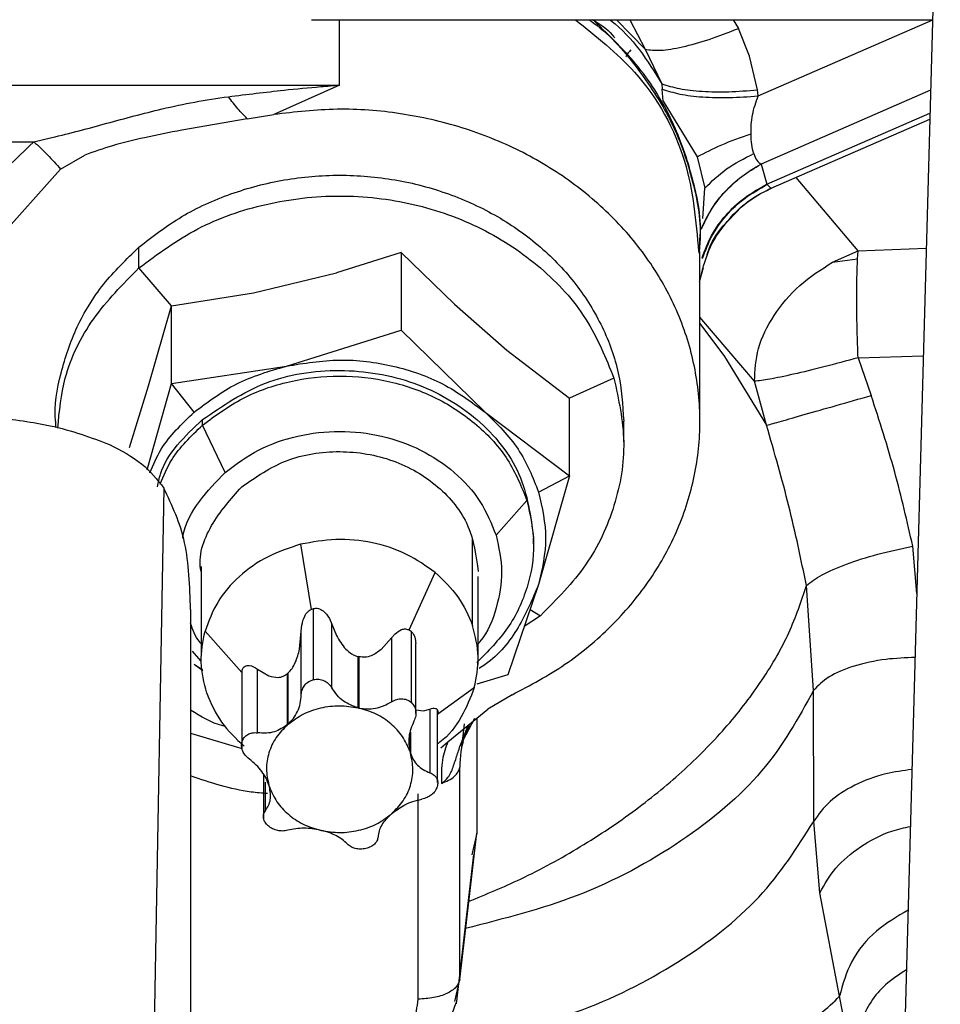
# Paper-space layout 'Sheet2' of a CAD drawing. Units: inches. Extents: x -171 to 368, y 6 to 236.
# Drawn here: x 77 to 78, y 111 to 113 of the extents above; entities that cross this region are included whole.
import ezdxf

# ---------------------------------------------------------------- set-up
doc = ezdxf.new("R2010")
doc.units = ezdxf.units.IN
doc.header["$MEASUREMENT"] = 0

psp = doc.layouts.new('Sheet2')

# ---------------------------------------------------------------- linework, layer by layer
at = {"color": 7, "linetype": 'Continuous', "lineweight": 25, "ltscale": 22}
for p, q in [((78.0016, 113.173), (77.9497, 111.2668)), ((77.108, 112.7607), (77.9911, 112.7607)), ((77.7305, 112.7088), (77.7147, 112.7482)), ((77.5823, 112.7186), (77.6058, 112.6696)), ((77.7416, 112.661), (77.7305, 112.7088)), ((76.5596, 112.6678), (77.1481, 112.6678)), ((77.1481, 112.6678), (77.0547, 112.6259)), ((77.6058, 112.6696), (77.6063, 112.6621)), ((77.6076, 112.6448), (77.6063, 112.6621)), ((77.7428, 112.6524), (77.7416, 112.661)), ((77.6076, 112.6448), (77.6563, 112.5657)), ((77.0168, 112.62), (76.9238, 112.6038)), ((77.0168, 112.62), (77.0547, 112.6259)), ((77.7612, 112.521), (77.9865, 112.6192)), ((76.7137, 112.5871), (76.7391, 112.5931)), ((76.5596, 112.5871), (76.7137, 112.5871)), ((76.7517, 112.548), (76.7861, 112.5682)), ((77.6563, 112.5657), (77.6671, 112.5214)), ((76.6501, 112.4348), (76.7517, 112.548)), ((77.7468, 112.5555), (77.747, 112.5554)), ((77.747, 112.5554), (77.7551, 112.5268)), ((77.664, 112.4782), (77.6671, 112.5214)), ((77.7551, 112.5268), (77.7555, 112.5263)), ((77.7609, 112.521), (77.7555, 112.5263)), ((76.8628, 112.4077), (76.8628, 112.4372)), ((77.6595, 112.4306), (77.6605, 112.4435)), ((77.6599, 112.4416), (77.6599, 112.4455)), ((77.2356, 112.4296), (77.1435, 112.4008)), ((77.2356, 112.4296), (77.2356, 112.3191)), ((77.2356, 112.4296), (77.3112, 112.3561)), ((77.6599, 112.1901), (77.6599, 112.4313)), ((77.6637, 112.421), (77.6632, 112.4221)), ((77.8485, 112.416), (77.8848, 112.432)), ((77.8841, 112.4209), (77.8848, 112.432)), ((76.9092, 112.3539), (76.8628, 112.4077)), ((77.6596, 112.3879), (77.6653, 112.4082)), ((77.8485, 112.416), (77.8841, 112.4209)), ((77.0258, 112.3724), (77.1435, 112.4008)), ((76.9092, 112.3539), (77.0258, 112.3724)), ((76.8767, 112.2401), (76.9092, 112.3539)), ((76.9092, 112.2434), (76.9092, 112.3539)), ((77.3112, 112.3561), (77.3857, 112.2909)), ((77.0724, 112.2682), (77.2356, 112.3191)), ((77.2356, 112.3191), (77.355, 112.2026)), ((77.3857, 112.2909), (77.4745, 112.2227)), ((77.6951, 112.2821), (77.7547, 112.1841)), ((76.9092, 112.2434), (77.0724, 112.2682)), ((77.8848, 112.2801), (77.9034, 112.2265)), ((76.8494, 112.1527), (76.8767, 112.2401)), ((76.8745, 112.1208), (76.9092, 112.2434)), ((76.9412, 112.2026), (76.9092, 112.2434)), ((77.5379, 112.251), (77.4745, 112.2227)), ((77.7547, 112.1841), (77.7376, 112.2466)), ((77.4745, 112.1122), (77.4745, 112.2227)), ((77.355, 112.2026), (77.4745, 112.1122)), ((76.7446, 112.1901), (76.7446, 112.181)), ((76.9533, 112.1843), (76.9533, 112.1921)), ((76.9854, 112.1171), (76.9533, 112.1843)), ((77.5517, 112.1606), (77.5517, 112.1901)), ((77.4308, 112.089), (77.4745, 112.1122)), ((77.4745, 112.1122), (77.4308, 111.9578)), ((76.8984, 112.0947), (76.86, 109.9584)), ((77.3704, 112.0277), (77.4143, 112.0773)), ((77.4237, 112.0155), (77.4237, 112.0234)), ((77.0927, 112.0149), (77.1078, 111.9224)), ((76.9515, 111.9833), (76.9515, 111.8585)), ((77.247, 111.8931), (77.284, 111.9746)), ((77.3448, 111.8441), (77.3448, 111.9689)), ((77.4308, 111.9578), (77.387, 111.8295)), ((77.8215, 111.8071), (77.8114, 111.9563)), ((76.9363, 111.9223), (76.9363, 109.9862)), ((77.1078, 111.9224), (77.111, 111.9235)), ((77.111, 111.8225), (77.111, 111.9235)), ((77.1335, 111.9096), (77.1371, 111.9013)), ((77.4335, 111.9134), (77.4104, 111.8981)), ((76.9568, 111.8915), (77.0089, 111.8326)), ((77.0911, 111.8659), (77.0936, 111.8913)), ((77.0936, 111.8913), (77.0944, 111.8998)), ((77.0936, 111.8007), (77.0936, 111.8913)), ((77.1371, 111.8108), (77.1371, 111.9013)), ((77.1371, 111.9013), (77.1438, 111.8852)), ((77.247, 111.8931), (77.2496, 111.8914)), ((77.2496, 111.8914), (77.2496, 111.7903)), ((77.2218, 111.8817), (77.2069, 111.8651)), ((77.2218, 111.8817), (77.2268, 111.8874)), ((77.2218, 111.8817), (77.2218, 111.7911)), ((76.9509, 111.8494), (76.939, 111.8628)), ((77.2564, 111.7745), (77.2564, 111.8738)), ((77.1745, 111.7823), (77.1745, 111.8552)), ((77.1756, 111.855), (77.1745, 111.8552)), ((77.1756, 111.855), (77.1756, 111.7821)), ((76.9533, 111.8361), (76.9412, 111.8442)), ((76.9536, 111.8348), (76.9412, 111.8442)), ((77.0095, 111.7346), (77.0095, 111.8357)), ((77.0315, 111.747), (77.0315, 111.8375)), ((77.0315, 111.8375), (77.0474, 111.8281)), ((77.0091, 111.8267), (77.0091, 111.7229)), ((77.0742, 111.8314), (77.0746, 111.8318)), ((77.0742, 111.7585), (77.0742, 111.8314)), ((77.0746, 111.8318), (77.075, 111.8321)), ((77.0746, 111.7589), (77.0746, 111.8318)), ((77.075, 111.7593), (77.075, 111.8321)), ((77.387, 111.8295), (77.3431, 111.8158)), ((77.2874, 111.774), (77.3394, 111.8111)), ((77.8217, 111.621), (77.8215, 111.8071)), ((77.3932, 111.801), (77.3586, 111.7805)), ((77.1745, 111.7823), (77.1756, 111.7821)), ((77.2564, 111.7797), (77.2674, 111.7781)), ((77.2674, 111.7781), (77.2764, 111.7807)), ((77.2764, 111.7807), (77.2764, 111.6901)), ((77.2872, 111.6764), (77.2872, 111.7802)), ((77.3019, 111.7341), (77.3586, 111.7805)), ((77.2874, 111.774), (77.2867, 111.7713)), ((77.3431, 111.7678), (77.3431, 111.6044)), ((77.0742, 111.7585), (77.0746, 111.7589)), ((77.0746, 111.7589), (77.075, 111.7593)), ((77.3251, 111.7596), (77.3214, 111.7259)), ((76.9363, 111.7462), (77.0075, 111.7249)), ((77.2919, 111.7257), (77.3019, 111.7341)), ((77.3215, 111.7268), (77.3242, 111.7346)), ((77.2479, 111.7206), (77.2484, 111.719)), ((77.2484, 111.719), (77.2487, 111.718)), ((77.3187, 111.396), (77.3187, 111.6979)), ((77.0398, 111.6882), (77.0398, 111.6248)), ((77.0478, 111.6714), (77.0475, 111.6724)), ((77.0483, 111.6699), (77.0478, 111.6714)), ((77.2598, 111.3682), (77.2598, 111.6603)), ((77.2217, 111.6315), (77.2212, 111.6312)), ((77.2221, 111.6319), (77.2217, 111.6315)), ((77.8305, 111.5192), (77.8217, 111.621)), ((77.1206, 111.6084), (77.1218, 111.6081)), ((77.3187, 111.396), (77.3431, 111.6044)), ((77.3431, 111.6044), (77.3359, 111.5733)), ((77.3141, 111.3615), (77.3389, 111.5739)), ((77.8583, 111.3724), (77.8305, 111.5192)), ((77.877, 111.2768), (77.8583, 111.3724))]:
    psp.add_line(p, q, dxfattribs=at)
at = {"color": 8, "linetype": 'Continuous', "lineweight": 25, "ltscale": 22}
for p, q in [((77.1481, 112.6678), (77.1481, 112.7607)), ((77.5417, 112.7607), (77.5823, 112.7186)), ((77.5604, 112.7607), (77.5823, 112.7186)), ((77.7074, 112.7607), (77.7147, 112.7482)), ((77.7428, 112.6524), (77.9911, 112.7607)), ((77.9876, 112.6604), (77.747, 112.5554)), ((77.7551, 112.5268), (77.9867, 112.6279)), ((77.8848, 112.432), (77.7969, 112.5365)), ((77.8848, 112.432), (77.9815, 112.4357)), ((77.7376, 112.2466), (77.6599, 112.3376)), ((77.6599, 112.3289), (77.6951, 112.2821)), ((77.8848, 112.2801), (77.9773, 112.2828)), ((77.337, 111.8993), (77.337, 112.0241)), ((77.9682, 111.9451), (77.9624, 112.0121)), ((77.4186, 111.922), (77.4335, 111.9134)), ((77.3398, 111.7673), (77.319, 111.7277)), ((77.3304, 111.7566), (77.319, 111.7277)), ((77.2484, 111.7469), (77.2484, 111.719)), ((77.2487, 111.7479), (77.2487, 111.718)), ((77.0426, 111.6359), (77.0426, 111.6767)), ((77.3117, 111.3649), (77.3187, 111.396))]:
    psp.add_line(p, q, dxfattribs=at)
at = {"color": 7, "linetype": 'Continuous', "lineweight": 25, "ltscale": 22}
for points, knots in [([(77.483, 112.7607), (77.5126, 112.7371), (77.5823, 112.6816), (77.6467, 112.5645), (77.6543, 112.4742), (77.658, 112.431)], [0, 0, 0, 0, 0.2780068, 0.6543312, 1, 1, 1, 1]), ([(77.5022, 112.7607), (77.5045, 112.7591), (77.5328, 112.7394), (77.5745, 112.6898), (77.6237, 112.6142), (77.6517, 112.5307), (77.6631, 112.4677), (77.6589, 112.434), (77.6583, 112.429)], [0, 0, 0, 0, 0.0207572, 0.2553591, 0.4899619, 0.7245654, 0.9591667, 1, 1, 1, 1]), ([(77.5075, 112.7609), (77.5179, 112.7544), (77.5299, 112.747), (77.5377, 112.7363), (77.5388, 112.7349)], [0, 0, 0, 0, 0.863043, 1, 1, 1, 1]), ([(77.6597, 112.4456), (77.6598, 112.4463), (77.663, 112.4759), (77.6515, 112.5347), (77.6234, 112.6177), (77.5762, 112.6949), (77.5318, 112.7377), (77.5098, 112.759)], [0, 0, 0, 0, 0.006859, 0.25585, 0.504841, 0.753833, 1, 1, 1, 1]), ([(77.5823, 112.7186), (77.589, 112.7178), (77.6023, 112.716), (77.6344, 112.7214), (77.6722, 112.7316), (77.7005, 112.7427), (77.7147, 112.7482)], [0, 0, 0, 0, 0.25008, 0.499999, 0.749917, 1, 1, 1, 1]), ([(77.562, 112.7178), (77.5591, 112.715), (77.5562, 112.7121), (77.555, 112.7083), (77.5549, 112.7081)], [0, 0, 0, 0, 0.962981, 1, 1, 1, 1]), ([(76.99, 112.6512), (77.0163, 112.6545), (77.0602, 112.6599), (77.1129, 112.6649), (77.1392, 112.6671), (77.1481, 112.6678)], [0, 0, 0, 0, 0.49999, 0.831352, 1, 1, 1, 1]), ([(77.6058, 112.6696), (77.6136, 112.6671), (77.6294, 112.6621), (77.6626, 112.6585), (77.7003, 112.6576), (77.7278, 112.6599), (77.7416, 112.661)], [0, 0, 0, 0, 0.250052, 0.5, 0.749948, 1, 1, 1, 1]), ([(76.8959, 112.6339), (76.9113, 112.6373), (76.9425, 112.6443), (76.974, 112.6489), (76.99, 112.6512)], [0, 0, 0, 0, 0.4944063, 1, 1, 1, 1]), ([(77.0168, 112.62), (77.0124, 112.6244), (77.0037, 112.6333), (76.9946, 112.6452), (76.99, 112.6512)], [0, 0, 0, 0, 0.5, 1, 1, 1, 1]), ([(77.7326, 112.5984), (77.7326, 112.6028), (77.7327, 112.6118), (77.7351, 112.6305), (77.7397, 112.6436), (77.7428, 112.6524)], [0, 0, 0, 0, 0.239512, 0.484844, 1, 1, 1, 1]), ([(76.8172, 112.6134), (76.8301, 112.6169), (76.8563, 112.6241), (76.8825, 112.6306), (76.8959, 112.6339)], [0, 0, 0, 0, 0.492857, 1, 1, 1, 1]), ([(76.7391, 112.5931), (76.752, 112.5963), (76.7781, 112.6027), (76.8041, 112.6098), (76.8172, 112.6134)], [0, 0, 0, 0, 0.496392, 1, 1, 1, 1]), ([(76.9238, 112.6038), (76.9062, 112.6002), (76.8732, 112.5935), (76.8267, 112.5829), (76.7991, 112.5729), (76.7861, 112.5682)], [0, 0, 0, 0, 0.377018, 0.70694, 1, 1, 1, 1]), ([(77.6563, 112.5657), (77.6673, 112.5716), (77.6892, 112.5833), (77.7181, 112.5934), (77.7326, 112.5984)], [0, 0, 0, 0, 0.499974, 1, 1, 1, 1]), ([(77.7364, 112.5703), (77.7353, 112.5744), (77.7332, 112.5827), (77.7328, 112.5931), (77.7326, 112.5984)], [0, 0, 0, 0, 0.4949554, 1, 1, 1, 1]), ([(76.7137, 112.5871), (76.7202, 112.5811), (76.7332, 112.569), (76.7455, 112.555), (76.7517, 112.548)], [0, 0, 0, 0, 0.5, 1, 1, 1, 1]), ([(77.6671, 112.5214), (77.6768, 112.5309), (77.6961, 112.5498), (77.723, 112.5635), (77.7364, 112.5703)], [0, 0, 0, 0, 0.4999992, 1, 1, 1, 1]), ([(77.7364, 112.5703), (77.7377, 112.5669), (77.7403, 112.56), (77.7446, 112.557), (77.7468, 112.5555)], [0, 0, 0, 0, 0.496501, 1, 1, 1, 1]), ([(77.6621, 112.4629), (77.6665, 112.4724), (77.6752, 112.4913), (77.6951, 112.5164), (77.7188, 112.5387), (77.7376, 112.5498), (77.747, 112.5554)], [0, 0, 0, 0, 0.250025, 0.5, 0.749975, 1, 1, 1, 1]), ([(77.6622, 112.4639), (77.6666, 112.4733), (77.6754, 112.492), (77.6952, 112.5169), (77.7188, 112.5389), (77.7375, 112.55), (77.7468, 112.5555)], [0, 0, 0, 0, 0.250024, 0.5, 0.749976, 1, 1, 1, 1]), ([(76.8628, 112.4372), (76.8825, 112.4525), (76.922, 112.483), (76.9928, 112.5149), (77.0689, 112.5351), (77.1481, 112.5418), (77.2274, 112.5351), (77.3036, 112.5151), (77.3738, 112.4826), (77.4353, 112.4388), (77.4859, 112.3855), (77.5232, 112.3247), (77.5472, 112.2587), (77.5502, 112.213), (77.5517, 112.1901)], [0, 0, 0, 0, 0.0833341, 0.1666682, 0.2500023, 0.3333364, 0.4166705, 0.5000046, 0.5833387, 0.6666728, 0.7500069, 0.833341, 0.9166751, 1, 1, 1, 1]), ([(77.6632, 112.4221), (77.6672, 112.433), (77.6751, 112.4546), (77.6963, 112.4835), (77.7226, 112.5088), (77.7443, 112.5208), (77.7551, 112.5268)], [0, 0, 0, 0, 0.250033, 0.5000001, 0.7499673, 1, 1, 1, 1]), ([(77.6637, 112.421), (77.6677, 112.4319), (77.6756, 112.4537), (77.6967, 112.4828), (77.7231, 112.5082), (77.7447, 112.5203), (77.7555, 112.5263)], [0, 0, 0, 0, 0.250004, 0.5, 0.749996, 1, 1, 1, 1]), ([(77.7053, 112.4818), (77.7136, 112.4898), (77.7301, 112.5055), (77.7514, 112.5162), (77.762, 112.5216)], [0, 0, 0, 0, 0.502039, 1, 1, 1, 1]), ([(77.7609, 112.521), (77.761, 112.5208), (77.7611, 112.5207), (77.7618, 112.5214), (77.7619, 112.5215)], [0, 0, 0, 0, 0.898464, 1, 1, 1, 1]), ([(77.6622, 112.3994), (77.6663, 112.4143), (77.6747, 112.4449), (77.6961, 112.4705), (77.7071, 112.4837)], [0, 0, 0, 0, 0.4859055, 1, 1, 1, 1]), ([(77.6697, 112.424), (77.6702, 112.426), (77.6745, 112.442), (77.6864, 112.4615), (77.7006, 112.4754), (77.7045, 112.4791)], [0, 0, 0, 0, 0.0923807, 0.7532615, 1, 1, 1, 1]), ([(76.7446, 112.1901), (76.7446, 112.1901), (76.742, 112.2128), (76.751, 112.2588), (76.7727, 112.3246), (76.81, 112.386), (76.8452, 112.4201), (76.8628, 112.4372)], [0, 0, 0, 0, 0.000028, 0.250021, 0.500014, 0.750007, 1, 1, 1, 1]), ([(76.7475, 112.18), (76.7499, 112.2039), (76.7551, 112.2582), (76.7943, 112.3381), (76.8399, 112.3845), (76.8628, 112.4077)], [0, 0, 0, 0, 0.2818755, 0.6409378, 1, 1, 1, 1]), ([(77.7376, 112.2466), (77.7383, 112.2621), (77.7398, 112.293), (77.7635, 112.341), (77.7999, 112.3847), (77.8323, 112.4056), (77.8485, 112.416)], [0, 0, 0, 0, 0.250003, 0.5, 0.749999, 1, 1, 1, 1]), ([(77.8848, 112.2801), (77.8843, 112.293), (77.8833, 112.3188), (77.8827, 112.3565), (77.8829, 112.3918), (77.8837, 112.4112), (77.8841, 112.4209)], [0, 0, 0, 0, 0.249998, 0.499997, 0.749968, 1, 1, 1, 1]), ([(77.8848, 112.2801), (77.8683, 112.2756), (77.8352, 112.2666), (77.7918, 112.2562), (77.7566, 112.2488), (77.7439, 112.2473), (77.7376, 112.2466)], [0, 0, 0, 0, 0.250015, 0.5, 0.749985, 1, 1, 1, 1]), ([(76.9533, 112.1921), (76.9817, 112.2117), (77.0386, 112.2508), (77.1485, 112.2679), (77.2564, 112.2497), (77.3476, 112.1965), (77.4113, 112.1171), (77.4196, 112.0546), (77.4237, 112.0234)], [0, 0, 0, 0, 0.166669, 0.333337, 0.500005, 0.666673, 0.833341, 1, 1, 1, 1]), ([(77.7547, 112.1841), (77.7608, 112.1858), (77.7728, 112.1892), (77.8082, 112.1992), (77.8525, 112.2119), (77.8864, 112.2216), (77.9034, 112.2265)], [0, 0, 0, 0, 0.2500169, 0.4999999, 0.749983, 1, 1, 1, 1]), ([(77.9624, 112.0121), (77.9544, 112.0473), (77.9382, 112.1188), (77.9151, 112.1902), (77.9034, 112.2265)], [0, 0, 0, 0, 0.491917, 1, 1, 1, 1]), ([(76.8786, 112.1163), (76.8834, 112.1279), (76.8969, 112.1603), (76.9239, 112.186), (76.9412, 112.2026)], [0, 0, 0, 0, 0.355873, 1, 1, 1, 1]), ([(76.6574, 112.1956), (76.685, 112.1922), (76.7492, 112.184), (76.7948, 112.1667), (76.8209, 112.1568)], [0, 0, 0, 0, 0.428225, 1, 1, 1, 1]), ([(76.8894, 112.0967), (76.8906, 112.1028), (76.8977, 112.1397), (76.9279, 112.1683), (76.9533, 112.1921)], [0, 0, 0, 0, 0.164336, 1, 1, 1, 1]), ([(76.8931, 112.1005), (76.8979, 112.1123), (76.911, 112.1437), (76.937, 112.1686), (76.9533, 112.1843)], [0, 0, 0, 0, 0.373451, 1, 1, 1, 1]), ([(77.8114, 111.9563), (77.8036, 111.9938), (77.7879, 112.0692), (77.7658, 112.1456), (77.7547, 112.1841)], [0, 0, 0, 0, 0.497188, 1, 1, 1, 1]), ([(76.8209, 112.1568), (76.8373, 112.1483), (76.8702, 112.1311), (76.889, 112.1068), (76.8984, 112.0947)], [0, 0, 0, 0, 0.497185, 1, 1, 1, 1]), ([(77.0089, 112.0967), (77.0292, 112.1106), (77.0699, 112.1386), (77.1484, 112.1508), (77.2255, 112.1378), (77.2906, 112.0998), (77.3361, 112.0431), (77.342, 111.9984), (77.345, 111.9761)], [0, 0, 0, 0, 0.166668, 0.333336, 0.500005, 0.666673, 0.833341, 1, 1, 1, 1]), ([(76.9252, 112.0238), (76.9254, 112.0251), (76.9281, 112.0436), (76.947, 112.0772), (76.9726, 112.1038), (76.9854, 112.1171)], [0, 0, 0, 0, 0.036425, 0.518212, 1, 1, 1, 1]), ([(76.9363, 111.9223), (76.9352, 111.9553), (76.933, 112.0218), (76.91, 112.0702), (76.8984, 112.0947)], [0, 0, 0, 0, 0.496084, 1, 1, 1, 1]), ([(76.9513, 111.9761), (76.9513, 111.9761), (76.9463, 111.9979), (76.9626, 112.0442), (76.9935, 112.0792), (77.0089, 112.0967)], [0, 0, 0, 0, 0.000027, 0.500014, 1, 1, 1, 1]), ([(77.284, 111.9746), (77.2709, 111.9839), (77.2443, 112.0029), (77.1951, 112.0187), (77.143, 112.0242), (77.1093, 112.0179), (77.0927, 112.0149)], [0, 0, 0, 0, 0.245667, 0.5, 0.754333, 1, 1, 1, 1]), ([(77.3704, 112.0277), (77.3742, 112.0105), (77.3818, 111.9761), (77.3719, 111.9244), (77.3589, 111.8892), (77.3457, 111.8745), (77.3448, 111.8735)], [0, 0, 0, 0, 0.325558, 0.651115, 0.976673, 1, 1, 1, 1]), ([(77.0927, 112.0149), (77.0769, 112.0097), (77.0446, 111.9992), (77.0042, 111.9702), (76.9726, 111.9339), (76.962, 111.9055), (76.9568, 111.8915)], [0, 0, 0, 0, 0.245667, 0.5, 0.754333, 1, 1, 1, 1]), ([(77.8114, 111.9563), (77.8179, 111.9614), (77.831, 111.9715), (77.8671, 111.987), (77.9116, 112.0013), (77.9455, 112.0085), (77.9624, 112.0121)], [0, 0, 0, 0, 0.250015, 0.5, 0.749985, 1, 1, 1, 1]), ([(77.4308, 111.9578), (77.4221, 111.9371), (77.4047, 111.8957), (77.3726, 111.8553), (77.3492, 111.8402), (77.3462, 111.8383)], [0, 0, 0, 0, 0.465981, 0.931961, 1, 1, 1, 1]), ([(77.0944, 111.8998), (77.0953, 111.9042), (77.0968, 111.9108), (77.102, 111.9187), (77.1059, 111.9212), (77.1078, 111.9224)], [0, 0, 0, 0, 0.51353, 0.771191, 1, 1, 1, 1]), ([(77.111, 111.9235), (77.1121, 111.9237), (77.1145, 111.9241), (77.1193, 111.9235), (77.1271, 111.9196), (77.1309, 111.9136), (77.1335, 111.9096)], [0, 0, 0, 0, 0.1140186, 0.2293241, 0.4839786, 1, 1, 1, 1]), ([(76.9515, 111.8735), (76.9506, 111.8745), (76.9429, 111.8829), (76.9394, 111.8934), (76.9363, 111.9026)], [0, 0, 0, 0, 0.116559, 1, 1, 1, 1]), ([(77.2268, 111.8874), (77.2297, 111.8898), (77.2341, 111.8935), (77.2415, 111.8951), (77.2453, 111.8937), (77.247, 111.8931)], [0, 0, 0, 0, 0.5135301, 0.7711906, 1, 1, 1, 1]), ([(77.2496, 111.8914), (77.2507, 111.8902), (77.2529, 111.8878), (77.2555, 111.8816), (77.2559, 111.8768), (77.2562, 111.8737)], [0, 0, 0, 0, 0.245313, 0.519896, 1, 1, 1, 1]), ([(77.3394, 111.8111), (77.3423, 111.8256), (77.3483, 111.8551), (77.3408, 111.8844), (77.337, 111.8993)], [0, 0, 0, 0, 0.491334, 1, 1, 1, 1]), ([(77.1438, 111.8852), (77.1475, 111.8785), (77.1528, 111.8689), (77.1633, 111.86), (77.1696, 111.8566), (77.1729, 111.8557), (77.1745, 111.8552)], [0, 0, 0, 0, 0.5451935, 0.783157, 0.8944254, 1, 1, 1, 1]), ([(77.075, 111.8321), (77.0769, 111.8341), (77.081, 111.8383), (77.0872, 111.8501), (77.0895, 111.8595), (77.0911, 111.8659)], [0, 0, 0, 0, 0.215815, 0.46048, 1, 1, 1, 1]), ([(77.2069, 111.8651), (77.2025, 111.8619), (77.196, 111.857), (77.1847, 111.8538), (77.1785, 111.8546), (77.1756, 111.855)], [0, 0, 0, 0, 0.513234, 0.775515, 1, 1, 1, 1]), ([(77.0095, 111.8357), (77.01, 111.8369), (77.0111, 111.8395), (77.0147, 111.8424), (77.0219, 111.8435), (77.0277, 111.8399), (77.0315, 111.8375)], [0, 0, 0, 0, 0.116467, 0.246831, 0.500239, 1, 1, 1, 1]), ([(77.0474, 111.8281), (77.0517, 111.8267), (77.0581, 111.8248), (77.0677, 111.8267), (77.0721, 111.8299), (77.0742, 111.8314)], [0, 0, 0, 0, 0.539699, 0.784215, 1, 1, 1, 1]), ([(77.0936, 111.8007), (77.0939, 111.8034), (77.0945, 111.8084), (77.0984, 111.8149), (77.1038, 111.82), (77.1086, 111.8217), (77.111, 111.8225)], [0, 0, 0, 0, 0.269434, 0.499886, 0.7538, 1, 1, 1, 1]), ([(77.111, 111.8225), (77.1135, 111.8228), (77.1185, 111.8235), (77.1259, 111.8213), (77.1325, 111.8172), (77.1355, 111.813), (77.1371, 111.8108)], [0, 0, 0, 0, 0.2461684, 0.500114, 0.730422, 1, 1, 1, 1]), ([(77.1745, 111.7823), (77.1672, 111.785), (77.1561, 111.7891), (77.144, 111.8001), (77.1394, 111.8072), (77.1371, 111.8108)], [0, 0, 0, 0, 0.475328, 0.730747, 1, 1, 1, 1]), ([(77.3394, 111.8111), (77.3339, 111.797), (77.3229, 111.769), (77.3029, 111.742), (77.2883, 111.732), (77.2872, 111.7312)], [0, 0, 0, 0, 0.479595, 0.95919, 1, 1, 1, 1]), ([(76.9592, 111.8033), (76.9653, 111.789), (76.9773, 111.7608), (77.0007, 111.7388), (77.0123, 111.7279)], [0, 0, 0, 0, 0.508666, 1, 1, 1, 1]), ([(77.075, 111.7593), (77.0776, 111.7619), (77.0829, 111.7671), (77.0886, 111.7771), (77.0926, 111.7884), (77.0932, 111.7966), (77.0936, 111.8007)], [0, 0, 0, 0, 0.2398168, 0.485365, 0.7382648, 1, 1, 1, 1]), ([(77.2218, 111.7911), (77.2243, 111.7924), (77.2288, 111.7948), (77.2364, 111.7956), (77.2437, 111.7944), (77.2477, 111.7916), (77.2496, 111.7903)], [0, 0, 0, 0, 0.269444, 0.499886, 0.753801, 1, 1, 1, 1]), ([(77.075, 111.7593), (77.0819, 111.7643), (77.0956, 111.7744), (77.1209, 111.7831), (77.1479, 111.7866), (77.1656, 111.7838), (77.1745, 111.7823)], [0, 0, 0, 0, 0.249989, 0.499977, 0.749967, 1, 1, 1, 1]), ([(77.1756, 111.7821), (77.1794, 111.7815), (77.1871, 111.7802), (77.1991, 111.7814), (77.211, 111.7848), (77.2182, 111.789), (77.2218, 111.7911)], [0, 0, 0, 0, 0.239817, 0.485365, 0.738265, 1, 1, 1, 1]), ([(77.2479, 111.7206), (77.2448, 111.7278), (77.2386, 111.7421), (77.2217, 111.7601), (77.2006, 111.7744), (77.184, 111.7795), (77.1756, 111.7821)], [0, 0, 0, 0, 0.2500214, 0.5000149, 0.7500071, 1, 1, 1, 1]), ([(77.2496, 111.7903), (77.2512, 111.7886), (77.2545, 111.7851), (77.2566, 111.7782), (77.2566, 111.7707), (77.2547, 111.7661), (77.2537, 111.7636)], [0, 0, 0, 0, 0.246168, 0.500114, 0.730422, 1, 1, 1, 1]), ([(77.2764, 111.7807), (77.2793, 111.7815), (77.2836, 111.7828), (77.2869, 111.7801), (77.2877, 111.777), (77.2875, 111.775), (77.2874, 111.774)], [0, 0, 0, 0, 0.5118554, 0.7744577, 0.8895891, 1, 1, 1, 1]), ([(77.2537, 111.7636), (77.2506, 111.7561), (77.2447, 111.7417), (77.2469, 111.7275), (77.248, 111.7206)], [0, 0, 0, 0, 0.514742, 1, 1, 1, 1]), ([(77.0742, 111.7585), (77.0681, 111.7546), (77.0589, 111.7484), (77.0438, 111.7459), (77.0357, 111.7466), (77.0315, 111.747)], [0, 0, 0, 0, 0.475329, 0.730748, 1, 1, 1, 1]), ([(77.0742, 111.7585), (77.0683, 111.7526), (77.0567, 111.7407), (77.0467, 111.7188), (77.0426, 111.6954), (77.0459, 111.6801), (77.0475, 111.6724)], [0, 0, 0, 0, 0.250033, 0.500023, 0.750011, 1, 1, 1, 1]), ([(77.0095, 111.7346), (77.0104, 111.7366), (77.0122, 111.7407), (77.0174, 111.7448), (77.024, 111.7473), (77.0289, 111.7471), (77.0315, 111.747)], [0, 0, 0, 0, 0.246168, 0.500114, 0.730422, 1, 1, 1, 1]), ([(77.0199, 111.7093), (77.0177, 111.7111), (77.0138, 111.7144), (77.0101, 111.721), (77.0082, 111.7279), (77.0091, 111.7324), (77.0095, 111.7346)], [0, 0, 0, 0, 0.269434, 0.499886, 0.7538, 1, 1, 1, 1]), ([(77.3019, 111.7341), (77.2988, 111.726), (77.2927, 111.7097), (77.2926, 111.6866), (77.2926, 111.675)], [0, 0, 0, 0, 0.5, 1, 1, 1, 1]), ([(77.3079, 111.6939), (77.3098, 111.6996), (77.3138, 111.7111), (77.3173, 111.7221), (77.319, 111.7277)], [0, 0, 0, 0, 0.498657, 1, 1, 1, 1]), ([(77.0475, 111.6724), (77.0463, 111.6757), (77.0439, 111.6824), (77.0377, 111.6921), (77.0297, 111.7014), (77.0232, 111.7066), (77.0199, 111.7093)], [0, 0, 0, 0, 0.239817, 0.485366, 0.738265, 1, 1, 1, 1]), ([(77.2221, 111.6319), (77.2279, 111.6378), (77.2396, 111.6497), (77.2496, 111.6717), (77.2536, 111.695), (77.2504, 111.7104), (77.2487, 111.718)], [0, 0, 0, 0, 0.250033, 0.500023, 0.750011, 1, 1, 1, 1]), ([(77.2487, 111.718), (77.2499, 111.7149), (77.2523, 111.7086), (77.2586, 111.7007), (77.2665, 111.6941), (77.2731, 111.6915), (77.2764, 111.6901)], [0, 0, 0, 0, 0.239817, 0.485365, 0.738265, 1, 1, 1, 1]), ([(77.2926, 111.675), (77.2962, 111.6764), (77.3034, 111.6792), (77.3114, 111.6848), (77.317, 111.6911), (77.3181, 111.6956), (77.3187, 111.6979)], [0, 0, 0, 0, 0.25, 0.5, 0.75, 1, 1, 1, 1]), ([(77.2926, 111.675), (77.2959, 111.6775), (77.3004, 111.6808), (77.305, 111.6877), (77.3068, 111.6915), (77.3079, 111.6939)], [0, 0, 0, 0, 0.511245, 0.687521, 1, 1, 1, 1]), ([(77.2764, 111.6901), (77.2785, 111.6891), (77.2824, 111.6873), (77.2862, 111.6824), (77.288, 111.6767), (77.2872, 111.6724), (77.2867, 111.6702)], [0, 0, 0, 0, 0.269435, 0.4998854, 0.7537995, 1, 1, 1, 1]), ([(77.0426, 111.6359), (77.0456, 111.6409), (77.0516, 111.6507), (77.0494, 111.6636), (77.0483, 111.6699)], [0, 0, 0, 0, 0.514736, 1, 1, 1, 1]), ([(77.0483, 111.6699), (77.0514, 111.6627), (77.0577, 111.6483), (77.0746, 111.6304), (77.0956, 111.616), (77.1123, 111.6109), (77.1206, 111.6084)], [0, 0, 0, 0, 0.250021, 0.500015, 0.750007, 1, 1, 1, 1]), ([(77.2867, 111.6702), (77.2859, 111.6681), (77.2841, 111.6639), (77.2788, 111.6586), (77.2723, 111.6544), (77.2674, 111.6532), (77.2647, 111.6525)], [0, 0, 0, 0, 0.2461684, 0.500114, 0.7304219, 1, 1, 1, 1]), ([(77.2221, 111.6319), (77.2281, 111.6364), (77.2374, 111.6433), (77.2525, 111.6497), (77.2606, 111.6515), (77.2647, 111.6525)], [0, 0, 0, 0, 0.475328, 0.730747, 1, 1, 1, 1]), ([(77.0467, 111.6145), (77.045, 111.6162), (77.0418, 111.6195), (77.0397, 111.6252), (77.0396, 111.631), (77.0415, 111.6342), (77.0426, 111.6359)], [0, 0, 0, 0, 0.246168, 0.500114, 0.730422, 1, 1, 1, 1]), ([(77.1218, 111.6081), (77.1306, 111.6067), (77.1484, 111.6039), (77.1753, 111.6074), (77.2007, 111.616), (77.2144, 111.6261), (77.2212, 111.6312)], [0, 0, 0, 0, 0.250033, 0.500023, 0.750011, 1, 1, 1, 1]), ([(77.2212, 111.6312), (77.2186, 111.6288), (77.2133, 111.6239), (77.2076, 111.6157), (77.2037, 111.6071), (77.203, 111.6016), (77.2027, 111.5987)], [0, 0, 0, 0, 0.239817, 0.4853652, 0.7382649, 1, 1, 1, 1]), ([(77.0744, 111.6083), (77.072, 111.6078), (77.0674, 111.6069), (77.0598, 111.6078), (77.0526, 111.6102), (77.0486, 111.6131), (77.0467, 111.6145)], [0, 0, 0, 0, 0.269444, 0.499886, 0.753801, 1, 1, 1, 1]), ([(77.1206, 111.6084), (77.1168, 111.6092), (77.1091, 111.6108), (77.0972, 111.6114), (77.0853, 111.6108), (77.0781, 111.6091), (77.0744, 111.6083)], [0, 0, 0, 0, 0.239817, 0.485365, 0.738265, 1, 1, 1, 1]), ([(77.3173, 111.3043), (77.3738, 111.3175), (77.4868, 111.3438), (77.6324, 111.4176), (77.7517, 111.5102), (77.7984, 111.5841), (77.8217, 111.621)], [0, 0, 0, 0, 0.2500048, 0.4999971, 0.7499636, 1, 1, 1, 1]), ([(77.1592, 111.5886), (77.1569, 111.5909), (77.1523, 111.5952), (77.1432, 111.6008), (77.133, 111.6052), (77.1255, 111.6072), (77.1218, 111.6081)], [0, 0, 0, 0, 0.261735, 0.514632, 0.760179, 1, 1, 1, 1]), ([(77.2027, 111.5987), (77.2023, 111.5969), (77.2017, 111.5934), (77.1979, 111.5885), (77.1925, 111.5846), (77.1876, 111.5831), (77.1853, 111.5824)], [0, 0, 0, 0, 0.269435, 0.499885, 0.7538, 1, 1, 1, 1]), ([(77.1853, 111.5824), (77.1828, 111.582), (77.1777, 111.5811), (77.1704, 111.5822), (77.1638, 111.5846), (77.1608, 111.5872), (77.1592, 111.5886)], [0, 0, 0, 0, 0.246168, 0.500114, 0.730422, 1, 1, 1, 1]), ([(77.3187, 111.396), (77.3175, 111.3923), (77.3149, 111.3849), (77.3011, 111.3758), (77.2821, 111.3695), (77.2672, 111.3686), (77.2598, 111.3682)], [0, 0, 0, 0, 0.25, 0.5, 0.75, 1, 1, 1, 1]), ([(77.3201, 111.2224), (77.3525, 111.2253), (77.4172, 111.231), (77.5087, 111.2439), (77.5936, 111.2597), (77.6698, 111.2784), (77.736, 111.2994), (77.7904, 111.3224), (77.833, 111.3469), (77.8499, 111.3639), (77.8583, 111.3724)], [0, 0, 0, 0, 0.124996, 0.249995, 0.374993, 0.499992, 0.624993, 0.749994, 0.874997, 1, 1, 1, 1]), ([(77.1612, 111.2535), (77.1781, 111.255), (77.2123, 111.2581), (77.2588, 111.2821), (77.2964, 111.3177), (77.3083, 111.3484), (77.3142, 111.3639)], [0, 0, 0, 0, 0.2450713, 0.4940482, 0.7460376, 1, 1, 1, 1])]:
    psp.add_open_spline(points, degree=3, knots=knots, dxfattribs=at)
at = {"color": 8, "linetype": 'Continuous', "lineweight": 25, "ltscale": 22}
for points, knots in [([(77.5318, 112.7607), (77.5324, 112.7603), (77.5649, 112.736), (77.5855, 112.7025), (77.6058, 112.6696)], [0, 0, 0, 0, 0.01857, 1, 1, 1, 1]), ([(77.7045, 112.4791), (77.7106, 112.4859), (77.7264, 112.5036), (77.7478, 112.5144), (77.7609, 112.521)], [0, 0, 0, 0, 0.3852254, 1, 1, 1, 1]), ([(77.3311, 111.5071), (77.356, 111.5173), (77.4112, 111.54), (77.4911, 111.5841), (77.5697, 111.6365), (77.6401, 111.6945), (77.7008, 111.7568), (77.7504, 111.8221), (77.789, 111.8891), (77.804, 111.9339), (77.8114, 111.9563)], [0, 0, 0, 0, 0.105332, 0.233023, 0.360752, 0.488528, 0.616352, 0.744217, 0.87211, 1, 1, 1, 1]), ([(77.9657, 111.854), (77.9517, 111.8534), (77.9203, 111.8521), (77.8777, 111.8424), (77.8408, 111.8272), (77.8279, 111.8138), (77.8215, 111.8071)], [0, 0, 0, 0, 0.210739, 0.473815, 0.73689, 1, 1, 1, 1]), ([(77.8215, 111.8071), (77.7999, 111.768), (77.7568, 111.6897), (77.6379, 111.59), (77.4933, 111.5112), (77.3809, 111.4824), (77.3266, 111.4686)], [0, 0, 0, 0, 0.254469, 0.508809, 0.762972, 1, 1, 1, 1]), ([(76.986, 111.756), (76.9848, 111.7563), (76.9664, 111.7601), (76.9509, 111.77), (76.9363, 111.7791)], [0, 0, 0, 0, 0.067309, 1, 1, 1, 1]), ([(77.3326, 111.7574), (77.3299, 111.7522), (77.3203, 111.7334), (77.3194, 111.7128), (77.3187, 111.6979)], [0, 0, 0, 0, 0.2788798, 1, 1, 1, 1]), ([(77.9613, 111.6947), (77.9488, 111.693), (77.9194, 111.6892), (77.8789, 111.6732), (77.8425, 111.6502), (77.8286, 111.6308), (77.8217, 111.6211)], [0, 0, 0, 0, 0.200714, 0.4671329, 0.7335517, 1, 1, 1, 1]), ([(77.0458, 111.6605), (77.0379, 111.6611), (77.0001, 111.664), (76.9645, 111.676), (76.9363, 111.6855)], [0, 0, 0, 0, 0.208912, 1, 1, 1, 1]), ([(77.8305, 111.5192), (77.8371, 111.5313), (77.8503, 111.5555), (77.8868, 111.5856), (77.9242, 111.6061), (77.9502, 111.6119), (77.9592, 111.6139)], [0, 0, 0, 0, 0.283317, 0.5666, 0.849883, 1, 1, 1, 1]), ([(77.9559, 111.4948), (77.9402, 111.4856), (77.9076, 111.4664), (77.8723, 111.4226), (77.863, 111.3892), (77.8583, 111.3724)], [0, 0, 0, 0, 0.316645, 0.658321, 1, 1, 1, 1]), ([(77.9536, 111.4101), (77.9432, 111.4034), (77.9146, 111.3851), (77.8847, 111.3373), (77.8796, 111.297), (77.877, 111.2768)], [0, 0, 0, 0, 0.223087, 0.61154, 1, 1, 1, 1])]:
    psp.add_open_spline(points, degree=3, knots=knots, dxfattribs=at)
at = {"color": 7, "linetype": 'Continuous', "lineweight": 25, "ltscale": 22}
for points in [[(77.6063, 112.6621), (77.6141, 112.6596), (77.6299, 112.6544), (77.6632, 112.6504), (77.7012, 112.6493), (77.7289, 112.6513), (77.7428, 112.6524)], [(77.3932, 111.801), (77.4189, 111.8146), (77.4703, 111.8419), (77.5354, 111.897), (77.589, 111.9603), (77.6287, 112.031), (77.6536, 112.1066), (77.6626, 112.1848), (77.6557, 112.2632), (77.633, 112.3393), (77.5952, 112.4108), (77.5434, 112.4753), (77.4794, 112.5311), (77.4051, 112.5761), (77.3227, 112.6093), (77.235, 112.6291), (77.1444, 112.6363), (77.0846, 112.6293), (77.0547, 112.6259)], [(76.7137, 112.5871), (76.6779, 112.5533), (76.6063, 112.4856), (76.5683, 112.4), (76.5493, 112.3571)], [(76.8628, 112.4077), (76.8896, 112.4276), (76.9432, 112.4675), (77.0427, 112.5018), (77.1481, 112.5141), (77.2538, 112.502), (77.3523, 112.4667), (77.4364, 112.4105), (77.5028, 112.3376), (77.5262, 112.2799), (77.5379, 112.251)], [(76.9412, 112.2026), (76.9606, 112.2172), (76.9993, 112.2466), (77.048, 112.261), (77.0724, 112.2682)], [(77.0724, 112.2682), (77.0976, 112.2723), (77.1479, 112.2805), (77.2246, 112.2706), (77.2967, 112.246), (77.3356, 112.217), (77.355, 112.2026)], [(76.9533, 112.1843), (76.9716, 112.1979), (77.0082, 112.2251), (77.0761, 112.2485), (77.1481, 112.2569), (77.2203, 112.2487), (77.2876, 112.2246), (77.345, 112.1861), (77.3904, 112.1364), (77.4063, 112.097), (77.4143, 112.0773)], [(77.5379, 112.251), (77.5445, 112.2209), (77.5576, 112.1608), (77.5418, 112.0692), (77.5026, 111.9831), (77.4565, 111.9367), (77.4335, 111.9134)], [(77.355, 112.2026), (77.372, 112.1858), (77.4059, 112.1522), (77.4225, 112.11), (77.4308, 112.089)], [(76.9854, 112.1171), (77.0007, 112.1284), (77.0312, 112.1511), (77.088, 112.1707), (77.1481, 112.1777), (77.2084, 112.1708), (77.2646, 112.1507), (77.3125, 112.1186), (77.3504, 112.0771), (77.3637, 112.0442), (77.3704, 112.0277)], [(77.4308, 112.089), (77.4358, 112.0671), (77.4457, 112.0234), (77.4358, 111.9796), (77.4308, 111.9578)], [(77.4143, 112.0773), (77.4188, 112.0567), (77.4277, 112.0156), (77.417, 111.9531), (77.3902, 111.8943), (77.3587, 111.8626), (77.343, 111.8467)], [(77.284, 111.9746), (77.2957, 111.9636), (77.3191, 111.9415), (77.331, 111.9133), (77.337, 111.8993)], [(76.9592, 111.8033), (76.9555, 111.8179), (76.948, 111.8472), (76.9539, 111.8767), (76.9568, 111.8915)], [(77.1612, 111.283), (77.1741, 111.2843), (77.1999, 111.2868), (77.2325, 111.3065), (77.2553, 111.3347), (77.2583, 111.3571), (77.2598, 111.3682)]]:
    psp.add_open_spline(points, degree=3, dxfattribs=at)

doc.saveas('drawing.dxf')
